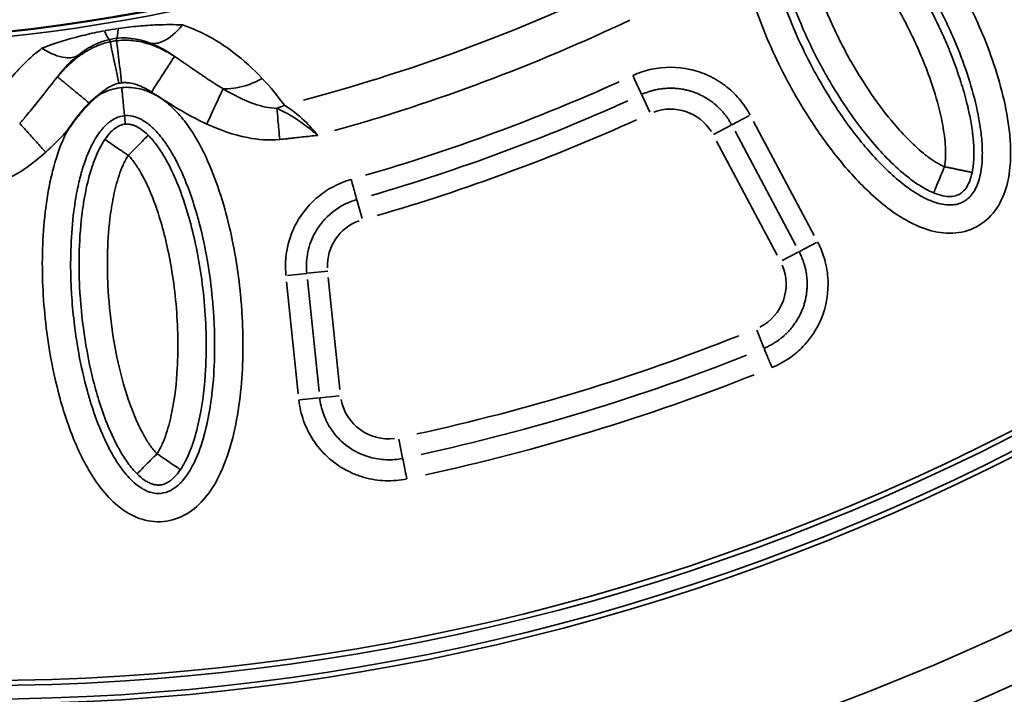
# Model space of a CAD drawing. Units: millimetres. Extents: x 5751 to 11493, y 874 to 6557.
# Drawn here: x 9303 to 9581, y 3462 to 3652 of the extents above; entities that cross this region are included whole.
import ezdxf

# ---------------------------------------------------------------- set-up
doc = ezdxf.new("R2010")
doc.units = ezdxf.units.MM
doc.layers.add('MD_Visible', color=7, linetype='Continuous', lineweight=50)
doc.layers.add('MD_Visible Narrow', color=7, linetype='Continuous', lineweight=35)

# ---------------------------------------------------------------- blocks, each defined once
blk = doc.blocks.new('CustomObjectsInViewport6_0')
at = {"layer": 'MD_Visible', "extrusion": (0, 0, -1)}
blk.add_arc((-3353.36, 2866.67), 739.75, 163.90605, 317.50041, dxfattribs=at)
at = {"layer": 'MD_Visible'}
blk.add_arc((3311.24, 2891.25), 482.99, 239.9969, 358.2483, dxfattribs=at)
for points, knots in [([(3384.78, 2390.7), (3385.48, 2391.42), (3386.24, 2392.09), (3387.04, 2392.7), (3387.07, 2392.73), (3387.1, 2392.75), (3387.14, 2392.78)], [0, 0, 0, 0, 0.3019469, 0.3019469, 0.3019469, 0.3146154, 0.3146154, 0.3146154, 0.3146154]), ([(3378.66, 2383.06), (3378.69, 2383.09), (3378.7, 2383.12), (3379.25, 2383.92), (3379.76, 2384.64), (3380.7, 2385.93), (3381.12, 2386.48), (3381.77, 2387.3), (3382, 2387.58), (3382.4, 2388.08), (3382.59, 2388.3), (3382.98, 2388.76), (3383.19, 2389), (3383.61, 2389.47), (3383.82, 2389.7), (3384.27, 2390.18), (3384.52, 2390.44), (3384.78, 2390.7)], [-0.9793324, -0.9793324, -0.9793324, -0.9793324, -0.9682817, -0.9682817, -0.6976643, -0.6976643, -0.4896662, -0.4896662, -0.3827979, -0.3827979, -0.2970047, -0.2970047, -0.1998695, -0.1998695, -0.1088708, -0.1088708, 0, 0, 0, 0])]:
    blk.add_open_spline(points, degree=3, knots=knots, dxfattribs=at)
at = {"layer": 'MD_Visible Narrow'}
for p, q in [((3390.63, 2408.07), (3390.5, 2408.67)), ((3392.47, 2408.38), (3392.4, 2408.98)), ((3540.8, 2393.05), (3543.06, 2388.14)), ((3566.27, 2384.59), (3571.05, 2387.13)), ((3566.04, 2384.47), (3561.04, 2381.81)), ((3572.37, 2385.54), (3589.51, 2353.3)), ((3584.28, 2350.52), (3567.15, 2382.76)), ((3579.06, 2347.75), (3561.92, 2379.98)), ((3460.34, 2363.36), (3461.81, 2358.15)), ((3590.17, 2351.36), (3585.33, 2348.78)), ((3580.47, 2346.2), (3585.18, 2348.7)), ((3440.73, 2342.04), (3446.11, 2342.6)), ((3446.39, 2342.63), (3452.09, 2343.22)), ((3443.79, 2308.6), (3440.49, 2340.24)), ((3446.38, 2340.85), (3449.67, 2309.21)), ((3452.26, 2341.47), (3455.55, 2309.82)), ((3575.32, 2321.54), (3573.28, 2326.55)), ((3449.72, 2307.44), (3444.18, 2306.86)), ((3449.94, 2307.46), (3455.32, 2308.02)), ((3473.26, 2290.42), (3472.15, 2295.72))]:
    blk.add_line(p, q, dxfattribs=at)
for centre, radius, start, end in [((3353.36, 2866.67), 739.73, 230.17931, 8.41423), ((3311.24, 2891.25), 484.37, 245.8843, 352.3553), ((3353.36, 2866.67), 644.37, 242.29207, 353.69513), ((3353.36, 2866.67), 639.13, 242.29207, 353.69513), ((3311.24, 2891.25), 517.39, 285.0178, 296.1871), ((3548.94, 2375.38), 13.63, 32.3309, 110.4022), ((3465.63, 2344.63), 13.63, 109.7813, 181.9344), ((3567.98, 2339.56), 13.63, 296.9463, 23.2016), ((3353.36, 2866.67), 582.76, 282.27348, 291.63426), ((3469.29, 2309.47), 13.63, 190.7334, 276.9629), ((3353.36, 2866.67), 689.74, 278.42795, 295.74921)]:
    blk.add_arc(centre, radius, start, end, dxfattribs=at)
at = {"layer": 'MD_Visible Narrow', "extrusion": (0, 0, -1)}
for centre, radius, start, end in [((-3311.24, 2891.25), 483.01, 187.6642, 294.0905), ((-3353.36, 2866.67), 645.79, 186.30487, 297.70793), ((-3353.36, 2866.67), 640.55, 186.30487, 297.70793), ((-3311.24, 2891.25), 528, 244.6365, 254.3107), ((-3311.23, 2891.25), 554.38, 245.7089, 253.7788), ((-3353.36, 2866.67), 703.88, 244.20008, 261.61692)]:
    blk.add_arc(centre, radius, start, end, dxfattribs=at)
for centre, major_axis, ratio, start_param, end_param in [((3391.28, 2409.18), (-15.51, -2.6), 0.147583, 1.465298, 1.69057), ((3390.72, 2424.14), (-1.6, 15.15), 0.106274, 2.562652, 3.063245), ((3387.2, 2423.55), (-3.38, 14.86), 0.105918, 3.219931, 3.720497), ((3392.07, 2404.1), (-9, -1.59), 0.453017, 1.502209, 1.685984), ((3436.37, 2403.8), (-16.24, -11.67), 0.681661, 4.978206, 5.085773), ((3403.96, 2640.16), (-368.67, -136.14), 0.714469, 4.614302, 4.811054), ((3438.64, 2587.27), (-406.41, -124.05), 0.711793, 4.598424, 4.827341)]:
    blk.add_ellipse(centre, major_axis=major_axis, ratio=ratio, start_param=start_param, end_param=end_param, dxfattribs=at)
at = {"layer": 'MD_Visible Narrow'}
for centre, major_axis, ratio, start_param, end_param in [((3393.93, 2390.05), (6.5, 3.25), 0.855601, 1.177595, 1.272183), ((3402.98, 2642.88), (364.68, 134.72), 0.714483, 4.613566, 4.810316), ((3437.77, 2590.04), (402.37, 122.77), 0.711793, 4.597579, 4.826498)]:
    blk.add_ellipse(centre, major_axis=major_axis, ratio=ratio, start_param=start_param, end_param=end_param, dxfattribs=at)
for points, knots in [([(3577.51, 2464.51), (3579.05, 2465.33), (3582.42, 2466.42), (3587.71, 2466.37), (3592.78, 2464.98), (3599.08, 2461.91), (3606.07, 2456.63), (3615.86, 2446.65), (3624.07, 2435.3), (3630.17, 2424.73), (3633.34, 2418.51), (3637.76, 2409.03), (3641.97, 2397.54), (3644.42, 2385.54), (3645.04, 2378.58), (3644.98, 2372.76), (3643.95, 2366.41), (3640.95, 2360), (3635.58, 2355.25), (3628.64, 2353.46), (3621.64, 2354.57), (3615.27, 2357.51), (3609.53, 2361.49), (3602.55, 2367.67), (3594.88, 2376.44), (3585.6, 2389.85), (3576.88, 2406.28), (3570.86, 2422.74), (3568.07, 2436.43), (3567.68, 2443.64), (3567.99, 2447.33), (3568.01, 2447.54)], [-3.141592, -3.141592, -3.141592, -3.141592, -3.029393, -2.917193, -2.804993, -2.692794, -2.468394, -2.243995, -1.795196, -1.570796, -1.458597, -1.346397, -0.897598, -0.673198, -0.560999, -0.448799, -0.299199, -0.1496, 0, 0.1496, 0.299199, 0.448799, 0.598399, 0.747998, 1.047198, 1.346397, 1.795196, 2.243995, 2.468394, 2.692794, 2.706469, 2.706469, 2.706469, 2.706469]), ([(3581.26, 2457.45), (3580.53, 2457.07), (3579.2, 2456.05), (3577.57, 2453.64), (3576.41, 2450.34), (3575.64, 2445.04), (3576.01, 2437.53), (3578.54, 2425.07), (3584.19, 2409.57), (3592.47, 2393.97), (3601.22, 2381.33), (3608.32, 2373.24), (3614.52, 2367.76), (3619.34, 2364.43), (3624.16, 2362.25), (3628.42, 2361.69), (3631.68, 2362.59), (3634.26, 2364.78), (3636.17, 2368.63), (3636.99, 2373.41), (3637.04, 2378.23), (3636.51, 2384.28), (3634.29, 2395.2), (3630.34, 2406.03), (3626.16, 2415), (3623.15, 2420.9), (3617.38, 2430.91), (3609.63, 2441.59), (3600.71, 2450.66), (3594.69, 2455.17), (3589.87, 2457.49), (3586.49, 2458.38), (3583.58, 2458.37), (3581.99, 2457.84), (3581.26, 2457.45)], [3.141593, 3.141593, 3.141593, 3.141593, 3.253792, 3.365992, 3.478192, 3.590392, 3.814791, 4.039191, 4.48799, 4.936788, 5.235988, 5.535187, 5.684787, 5.834386, 5.983986, 6.133586, 6.283185, 6.432785, 6.582385, 6.731984, 6.844184, 6.956384, 7.180783, 7.629582, 7.741782, 7.853982, 8.078381, 8.52718, 8.75158, 8.975979, 9.088179, 9.200378, 9.312578, 9.424775, 9.424775, 9.424775, 9.424775]), ([(3589.58, 2454.91), (3589.79, 2454.82), (3589.99, 2454.74), (3590.57, 2454.48), (3590.92, 2454.3), (3591.43, 2454.04), (3591.6, 2453.95), (3592.42, 2453.51), (3593.02, 2453.15), (3594.48, 2452.22), (3595.29, 2451.65), (3596.31, 2450.88), (3596.55, 2450.7), (3598.07, 2449.51), (3599.26, 2448.47), (3601, 2446.85), (3601.6, 2446.27), (3602.32, 2445.55), (3602.45, 2445.42), (3604.19, 2443.65), (3605.7, 2441.97), (3608.52, 2438.61), (3609.84, 2436.95), (3611.24, 2435.06), (3611.37, 2434.88), (3613.04, 2432.62), (3614.49, 2430.5), (3616.78, 2426.94), (3617.66, 2425.52), (3618.97, 2423.32), (3619.42, 2422.54), (3621.61, 2418.69), (3623.24, 2415.55), (3625.48, 2410.8), (3626.18, 2409.25), (3627.35, 2406.51), (3627.83, 2405.35), (3629.25, 2401.74), (3630.13, 2399.27), (3631.24, 2395.76), (3631.54, 2394.76), (3632.42, 2391.68), (3632.95, 2389.56), (3633.43, 2387.18), (3633.48, 2386.97), (3633.82, 2385.22), (3634.07, 2383.66), (3634.29, 2381.81), (3634.32, 2381.59), (3634.4, 2380.77), (3634.46, 2380.17), (3634.58, 2378.51), (3634.62, 2377.42), (3634.61, 2376.07), (3634.6, 2375.87), (3634.58, 2374.97), (3634.54, 2374.27), (3634.42, 2372.97), (3634.35, 2372.41), (3634.21, 2371.57), (3634.17, 2371.35), (3634.12, 2371.12)], [0.167302, 0.167302, 0.167302, 0.167302, 0.210352, 0.210352, 0.292647, 0.292647, 0.334428, 0.334428, 0.501555, 0.501555, 0.754284, 0.754284, 0.835808, 0.835808, 1.266798, 1.266798, 1.504315, 1.504315, 1.556042, 1.556042, 2.211381, 2.211381, 2.841327, 2.841327, 2.908014, 2.908014, 3.67696, 3.67696, 4.17834, 4.17834, 4.449559, 4.449559, 5.515353, 5.515353, 6.029269, 6.029269, 6.406695, 6.406695, 7.186619, 7.186619, 7.494852, 7.494852, 8.128117, 8.128117, 8.189378, 8.189378, 8.63465, 8.63465, 8.697242, 8.697242, 8.857885, 8.857885, 9.141699, 9.141699, 9.192138, 9.192138, 9.359265, 9.359265, 9.483208, 9.483208, 9.526391, 9.526391, 9.526391, 9.526391]), ([(3623.25, 2365.35), (3622.42, 2365.69), (3621.01, 2366.39), (3618.6, 2367.83), (3614.95, 2370.49), (3610.53, 2374.53), (3604.87, 2380.76), (3599.44, 2387.96), (3593.43, 2397.39), (3587.89, 2407.81), (3582.74, 2420.23), (3579.57, 2431.09), (3578.33, 2439.38), (3578.17, 2443.89), (3578.32, 2446.7), (3578.53, 2448.26), (3578.71, 2449.14)], [0.157408, 0.157408, 0.157408, 0.157408, 0.313921, 0.470434, 0.783461, 1.409514, 2.035567, 3.078988, 3.913725, 5.165831, 6.417937, 7.670043, 8.296096, 8.609122, 8.765635, 8.922149, 8.922149, 8.922149, 8.922149]), ([(3586.54, 2447.52), (3586.43, 2447.01), (3586.29, 2445.97), (3586.17, 2443.89), (3586.29, 2440.22), (3587.37, 2432.95), (3590.28, 2422.91), (3595.13, 2411.24), (3600.36, 2401.4), (3606.01, 2392.52), (3611.08, 2385.82), (3616.23, 2380.16), (3620.1, 2376.62), (3623.07, 2374.47), (3624.86, 2373.4), (3625.81, 2372.94), (3626.29, 2372.74)], [-8.922149, -8.922149, -8.922149, -8.922149, -8.765635, -8.609122, -8.296096, -7.670043, -6.417937, -5.165831, -3.913725, -3.078988, -2.035567, -1.409514, -0.783461, -0.470434, -0.313921, -0.157408, -0.157408, -0.157408, -0.157408]), ([(3626.29, 2372.74), (3626.4, 2373.25), (3626.54, 2374.29), (3626.66, 2376.39), (3626.53, 2380.05), (3625.61, 2386.29), (3623.63, 2393.71), (3620.81, 2401.6), (3617.05, 2410.26), (3613.03, 2417.8), (3608.64, 2424.92), (3603.87, 2431.82), (3598.15, 2438.68), (3592.74, 2443.63), (3589.76, 2445.79), (3588.3, 2446.66), (3587.38, 2447.15), (3586.9, 2447.37), (3586.54, 2447.52)], [-9.526391, -9.526391, -9.526391, -9.526391, -9.359265, -9.192138, -8.857885, -8.189378, -7.186619, -6.406695, -5.515353, -4.17834, -3.67696, -2.841327, -1.504315, -0.835808, -0.501555, -0.334428, -0.292647, -0.167302, -0.167302, -0.167302, -0.167302]), ([(3392.95, 2411.79), (3394.89, 2412.07), (3398.69, 2412.52), (3404.8, 2412.91), (3408.78, 2412.9), (3411.08, 2412.8)], [-1.992956, -1.992956, -1.992956, -1.992956, -1.42354, -0.854124, 0, 0, 0, 0]), ([(3401.95, 2407.67), (3403.07, 2407.4), (3406.03, 2407.82), (3409.32, 2410.61), (3411.08, 2412.8)], [0, 0, 0, 0, 0.3740515, 0.8727869, 0.8727869, 0.8727869, 0.8727869]), ([(3411.08, 2412.8), (3413.82, 2411.87), (3418.91, 2409.56), (3426.57, 2404.52), (3431.12, 2400.32), (3433.61, 2397.68)], [-3.358037, -3.358037, -3.358037, -3.358037, -2.398598, -1.439159, 0, 0, 0, 0]), ([(3371.4, 2406.21), (3374.31, 2407.33), (3378.18, 2408.6), (3384.31, 2410.18), (3387.14, 2410.79), (3389.08, 2411.15)], [-2.009475, -2.009475, -2.009475, -2.009475, -0.861204, -0.574136, 0, 0, 0, 0]), ([(3390.5, 2408.7), (3389.54, 2408.49), (3388.16, 2408.06), (3385.12, 2406.73), (3383.12, 2405.45), (3381.55, 2404.19)], [0, 0, 0, 0, 0.574136, 0.861204, 2.009475, 2.009475, 2.009475, 2.009475]), ([(3401.95, 2407.67), (3400.61, 2408.17), (3398.41, 2408.79), (3395.25, 2409.17), (3393.35, 2409.12), (3392.4, 2409.02)], [0, 0, 0, 0, 0.854124, 1.42354, 1.992956, 1.992956, 1.992956, 1.992956]), ([(3392.48, 2408.34), (3393.54, 2408.47), (3394.61, 2408.51), (3395.88, 2408.46), (3396.13, 2408.44), (3397.13, 2408.37), (3397.85, 2408.28), (3399.11, 2408.06), (3399.66, 2407.93), (3401.33, 2407.51), (3402.37, 2407.16), (3403.86, 2406.57), (3404.37, 2406.35), (3405.58, 2405.78), (3406.27, 2405.42), (3407.32, 2404.84), (3407.7, 2404.61), (3408.33, 2404.23), (3408.58, 2404.07), (3408.83, 2403.91)], [0, 0, 0, 0, 0.1284277, 0.1284277, 0.1605291, 0.1605291, 0.2568553, 0.2568553, 0.3380687, 0.3380687, 0.5137107, 0.5137107, 0.608642, 0.608642, 0.7523486, 0.7523486, 0.8392057, 0.8392057, 0.8989937, 0.8989937, 0.8989937, 0.8989937]), ([(3354.07, 2384.54), (3356.29, 2388.97), (3360.97, 2396.59), (3367.87, 2403.55), (3371.4, 2406.21)], [-3.403407, -3.403407, -3.403407, -3.403407, -1.458603, 0, 0, 0, 0]), ([(3371.4, 2406.21), (3373.74, 2404.7), (3377.69, 2403.08), (3380.59, 2403.6), (3381.55, 2404.19)], [0, 0, 0, 0, 0.4962672, 0.8684677, 0.8684677, 0.8684677, 0.8684677]), ([(3375.78, 2398.13), (3376.1, 2398.52), (3376.43, 2398.9), (3376.77, 2399.28), (3376.95, 2399.49), (3377.14, 2399.7), (3377.33, 2399.9), (3377.48, 2400.06), (3377.64, 2400.23), (3377.79, 2400.39), (3377.92, 2400.51), (3378.04, 2400.64), (3378.17, 2400.77), (3378.32, 2400.92), (3378.48, 2401.08), (3378.64, 2401.24), (3378.8, 2401.39), (3378.96, 2401.54), (3379.12, 2401.69), (3379.28, 2401.84), (3379.44, 2401.99), (3379.6, 2402.13), (3379.63, 2402.16), (3379.66, 2402.18), (3379.69, 2402.21), (3379.91, 2402.4), (3380.13, 2402.6), (3380.36, 2402.79), (3380.57, 2402.97), (3380.78, 2403.14), (3381, 2403.31), (3381.62, 2403.8), (3382.28, 2404.29), (3383, 2404.76), (3383.26, 2404.93), (3383.52, 2405.1), (3383.8, 2405.27), (3384.07, 2405.43), (3384.34, 2405.59), (3384.63, 2405.75), (3384.91, 2405.9), (3385.2, 2406.06), (3385.5, 2406.21), (3385.86, 2406.39), (3386.23, 2406.56), (3386.61, 2406.73), (3386.86, 2406.84), (3387.11, 2406.95), (3387.38, 2407.05), (3388.38, 2407.44), (3389.48, 2407.79), (3390.64, 2408.04)], [0.000005, 0.000005, 0.000005, 0.000005, 0.107066, 0.107066, 0.107066, 0.165092, 0.165092, 0.165092, 0.210643, 0.210643, 0.210643, 0.246108, 0.246108, 0.246108, 0.290058, 0.290058, 0.290058, 0.332609, 0.332609, 0.332609, 0.373763, 0.373763, 0.373763, 0.380629, 0.380629, 0.380629, 0.436111, 0.436111, 0.436111, 0.48579, 0.48579, 0.48579, 0.626698, 0.626698, 0.626698, 0.677386, 0.677386, 0.677386, 0.726852, 0.726852, 0.726852, 0.776108, 0.776108, 0.776108, 0.834306, 0.834306, 0.834306, 0.872222, 0.872222, 0.872222, 1.017593, 1.017593, 1.017593, 1.017593]), ([(3393.15, 2396.31), (3392.6, 2398.87), (3391.69, 2403.13), (3390.85, 2407.06), (3390.65, 2407.96), (3390.64, 2408.04)], [0, 0, 0, 0, 0.654499, 1.090831, 1.527163, 1.527163, 1.527163, 1.527163]), ([(3393.89, 2396.44), (3393.58, 2399.04), (3393.07, 2403.36), (3392.6, 2407.35), (3392.49, 2408.27), (3392.48, 2408.34)], [0, 0, 0, 0, 0.654499, 1.090831, 1.527163, 1.527163, 1.527163, 1.527163]), ([(3408.83, 2403.91), (3408.01, 2404.5), (3405.79, 2405.96), (3403.45, 2407.1), (3401.95, 2407.67)], [1.815633, 1.815633, 1.815633, 1.815633, 2.398598, 3.358037, 3.358037, 3.358037, 3.358037]), ([(3381.55, 2404.19), (3379.56, 2402.6), (3377.63, 2400.56), (3375.9, 2398.29), (3375.78, 2398.13)], [0, 0, 0, 0, 1.458603, 1.563787, 1.563787, 1.563787, 1.563787]), ([(3408.83, 2403.91), (3408.77, 2403.81), (3407.86, 2402.41), (3405.16, 2398.23), (3403.26, 2395.31), (3402.32, 2393.84)], [0, 0, 0, 0, 0.654508, 1.090847, 1.527185, 1.527185, 1.527185, 1.527185]), ([(3408.83, 2403.91), (3409.1, 2403.73), (3409.36, 2403.55), (3409.63, 2403.37), (3409.9, 2403.19), (3410.17, 2403.01), (3410.43, 2402.83), (3410.71, 2402.64), (3410.98, 2402.46), (3411.25, 2402.27), (3411.3, 2402.24), (3411.34, 2402.21), (3411.39, 2402.18), (3411.67, 2401.99), (3411.95, 2401.8), (3412.23, 2401.6), (3412.51, 2401.41), (3412.8, 2401.21), (3413.08, 2401.02), (3413.37, 2400.81), (3413.66, 2400.61), (3413.95, 2400.42), (3414.25, 2400.21), (3414.55, 2400), (3414.85, 2399.8), (3415.15, 2399.58), (3415.46, 2399.38), (3415.76, 2399.17), (3416.08, 2398.95), (3416.39, 2398.74), (3416.7, 2398.53), (3416.76, 2398.49), (3416.81, 2398.45), (3416.87, 2398.41), (3417.27, 2398.14), (3417.66, 2397.88), (3418.06, 2397.61), (3418.47, 2397.34), (3418.88, 2397.07), (3419.29, 2396.8), (3419.71, 2396.53), (3420.13, 2396.26), (3420.55, 2396), (3420.98, 2395.73), (3421.41, 2395.46), (3421.83, 2395.2), (3422.01, 2395.09), (3422.18, 2394.99), (3422.35, 2394.89), (3422.41, 2394.85), (3422.48, 2394.81), (3422.54, 2394.77)], [-1.806805, -1.806805, -1.806805, -1.806805, -1.710449, -1.710449, -1.710449, -1.611958, -1.611958, -1.611958, -1.510359, -1.510359, -1.510359, -1.493535, -1.493535, -1.493535, -1.387097, -1.387097, -1.387097, -1.277296, -1.277296, -1.277296, -1.164011, -1.164011, -1.164011, -1.045421, -1.045421, -1.045421, -0.923684, -0.923684, -0.923684, -0.797734, -0.797734, -0.797734, -0.774345, -0.774345, -0.774345, -0.613917, -0.613917, -0.613917, -0.445956, -0.445956, -0.445956, -0.273889, -0.273889, -0.273889, -0.09708, -0.09708, -0.09708, -0.025696, -0.025696, -0.025696, 0, 0, 0, 0]), ([(3538.29, 2398.5), (3539.95, 2399.27), (3545.24, 2401.04), (3552.71, 2401.02), (3559.68, 2398.68), (3563.67, 2396.29), (3566.46, 2393.92), (3569, 2391.25), (3570.56, 2388.94), (3571.42, 2387.33)], [13.981148, 13.981148, 13.981148, 13.981148, 14.528882, 15.624349, 16.172083, 16.719816, 16.993683, 17.26755, 17.815284, 17.815284, 17.815284, 17.815284]), ([(3365.1, 2385), (3365.23, 2385.13), (3365.48, 2385.42), (3365.98, 2385.98), (3366.85, 2386.98), (3368.59, 2389.04), (3371.56, 2392.76), (3374.12, 2396.07), (3375.78, 2398.13)], [-1.860253, -1.860253, -1.860253, -1.860253, -1.793815, -1.727378, -1.594502, -1.328752, -0.797251, 0, 0, 0, 0]), ([(3384.78, 2390.7), (3384.62, 2390.83), (3384.46, 2390.96), (3384.14, 2391.23), (3383.97, 2391.36), (3383.64, 2391.64), (3383.48, 2391.77), (3383.14, 2392.05), (3382.97, 2392.19), (3382.63, 2392.47), (3382.46, 2392.61), (3382.12, 2392.9), (3381.95, 2393.04), (3381.6, 2393.32), (3381.43, 2393.46), (3381.09, 2393.75), (3380.92, 2393.89), (3380.58, 2394.17), (3380.41, 2394.31), (3380.08, 2394.58), (3379.92, 2394.71), (3379.64, 2394.95), (3379.51, 2395.05), (3379.24, 2395.27), (3379.09, 2395.4), (3378.81, 2395.63), (3378.66, 2395.75), (3378.39, 2395.98), (3378.26, 2396.09), (3378, 2396.3), (3377.87, 2396.4), (3377.64, 2396.6), (3377.52, 2396.69), (3377.3, 2396.87), (3377.2, 2396.96), (3377, 2397.12), (3376.91, 2397.2), (3376.73, 2397.35), (3376.65, 2397.41), (3376.5, 2397.54), (3376.43, 2397.6), (3376.3, 2397.7), (3376.24, 2397.75), (3376.14, 2397.84), (3376.09, 2397.88), (3376, 2397.95), (3375.97, 2397.98), (3375.9, 2398.03), (3375.88, 2398.05), (3375.83, 2398.09), (3375.82, 2398.1), (3375.79, 2398.12), (3375.79, 2398.13), (3375.78, 2398.13)], [0.026792, 0.026792, 0.026792, 0.026792, 0.083179, 0.083179, 0.139842, 0.139842, 0.196879, 0.196879, 0.254729, 0.254729, 0.313042, 0.313042, 0.371906, 0.371906, 0.431311, 0.431311, 0.49142, 0.49142, 0.551766, 0.551766, 0.612175, 0.612175, 0.659684, 0.659684, 0.718995, 0.718995, 0.77875, 0.77875, 0.838728, 0.838728, 0.898867, 0.898867, 0.958366, 0.958366, 1.018824, 1.018824, 1.079282, 1.079282, 1.139174, 1.139174, 1.198629, 1.198629, 1.257597, 1.257597, 1.316073, 1.316073, 1.37388, 1.37388, 1.431362, 1.431362, 1.488465, 1.488465, 1.527184, 1.527184, 1.527184, 1.527184]), ([(3433.61, 2397.68), (3432.04, 2396.8), (3430.4, 2396.09), (3428.76, 2395.59), (3426.59, 2394.93), (3424.44, 2394.66), (3422.54, 2394.77)], [0, 0, 0, 0, 0.2834918, 0.2834918, 0.2834918, 0.6603622, 0.6603622, 0.6603622, 0.6603622]), ([(3540.76, 2393.13), (3540.68, 2393.31), (3540.12, 2394.51), (3538.96, 2397.04), (3538.29, 2398.5)], [0, 0, 0, 0, 0.601435, 1.403348, 1.403348, 1.403348, 1.403348]), ([(3393.93, 2395.1), (3395.67, 2395.27), (3399.2, 2394.99), (3404.07, 2392.91), (3408.23, 2389.69), (3412.87, 2384.44), (3417.3, 2376.88), (3422.53, 2363.92), (3425.77, 2350.29), (3427.37, 2338.19), (3427.85, 2332.1), (3428.03, 2328.62), (3428.33, 2319.91), (3427.86, 2308.55), (3425.19, 2294.82), (3422.08, 2286), (3417.78, 2279.04), (3412.55, 2274.26), (3405.77, 2271.93), (3398.68, 2272.94), (3392.64, 2276.64), (3387.88, 2281.79), (3384.09, 2287.67), (3380.01, 2296.05), (3376.28, 2307.08), (3372.84, 2323.02), (3371.07, 2341.54), (3371.73, 2357.29), (3373.47, 2367.63), (3375.05, 2374.41), (3376.87, 2379.58), (3378.56, 2382.87), (3378.66, 2383.06)], [-3.141591, -3.141591, -3.141591, -3.141591, -3.029393, -2.917193, -2.804993, -2.692794, -2.468394, -2.243995, -1.795196, -1.570796, -1.458597, -1.402497, -1.346397, -0.897598, -0.673198, -0.448799, -0.299199, -0.1496, 0, 0.1496, 0.299199, 0.448799, 0.598399, 0.747998, 1.047198, 1.346397, 1.795196, 2.243995, 2.356194, 2.468394, 2.692794, 2.706469, 2.706469, 2.706469, 2.706469]), ([(3393.15, 2396.31), (3392.68, 2396.21), (3391.75, 2395.93), (3390, 2395.08), (3388.47, 2393.99), (3387.44, 2393.06), (3387.14, 2392.78)], [-1.0175928, -1.0175928, -1.0175928, -1.0175928, -0.8722224, -0.726852, -0.4361112, -0.3112357, -0.3112357, -0.3112357, -0.3112357]), ([(3387.14, 2392.78), (3387.71, 2393.13), (3389.84, 2394.28), (3392.2, 2394.93), (3393.93, 2395.1)], [2.9862933, 2.9862933, 2.9862933, 2.9862933, 3.0293929, 3.1415927, 3.1415927, 3.1415927, 3.1415927]), ([(3402.32, 2393.84), (3401.24, 2394.54), (3399.35, 2395.57), (3396.88, 2396.33), (3395.18, 2396.52), (3394.32, 2396.49), (3393.89, 2396.44)], [-0.8989937, -0.8989937, -0.8989937, -0.8989937, -0.5137107, -0.2568553, -0.1284277, 0, 0, 0, 0]), ([(3393.93, 2395.1), (3394.1, 2393.36), (3394.27, 2391.63), (3394.4, 2390.25), (3394.49, 2389.33), (3394.56, 2388.57), (3394.61, 2388.03), (3394.67, 2387.5), (3394.69, 2387.19), (3394.7, 2387.14)], [-1, -1, -1, -1, -0.571429, -0.571429, -0.571429, -0.285714, -0.285714, -0.285714, 0, 0, 0, 0]), ([(3417.94, 2384.8), (3419.04, 2387.2), (3420.98, 2391.39), (3422.2, 2394.05), (3422.54, 2394.77)], [0, 0, 0, 0, 0.661047, 1.156832, 1.156832, 1.156832, 1.156832]), ([(3422.54, 2394.77), (3425.48, 2393.02), (3430.6, 2390.4), (3435.66, 2389.27), (3437.74, 2389.2)], [-2.133216, -2.133216, -2.133216, -2.133216, -0.914236, 0, 0, 0, 0]), ([(3566.2, 2384.55), (3566.05, 2384.82), (3565.9, 2385.09), (3565.59, 2385.62), (3565.43, 2385.88), (3565.09, 2386.39), (3564.91, 2386.64), (3564.55, 2387.14), (3564.36, 2387.39), (3564.06, 2387.77), (3563.94, 2387.91), (3563.61, 2388.29), (3563.4, 2388.53), (3562.95, 2389), (3562.73, 2389.23), (3562.45, 2389.5), (3562.41, 2389.54), (3562.16, 2389.77), (3561.95, 2389.96), (3561.54, 2390.32), (3561.32, 2390.5), (3560.99, 2390.77), (3560.87, 2390.86), (3560.52, 2391.13), (3560.28, 2391.3), (3559.79, 2391.64), (3559.54, 2391.8), (3559.03, 2392.12), (3558.77, 2392.27), (3558.25, 2392.56), (3557.99, 2392.7), (3557.52, 2392.94), (3557.33, 2393.03), (3556.6, 2393.37), (3556.07, 2393.58), (3554.87, 2394.01), (3554.21, 2394.21), (3553.4, 2394.41), (3553.27, 2394.44), (3552.68, 2394.57), (3552.23, 2394.65), (3551.31, 2394.78), (3550.84, 2394.83), (3549.91, 2394.9), (3549.44, 2394.92), (3548.51, 2394.92), (3548.05, 2394.91), (3547.12, 2394.84), (3546.65, 2394.79), (3545.71, 2394.66), (3545.24, 2394.57), (3544.46, 2394.4), (3544.15, 2394.33), (3543.53, 2394.16), (3543.22, 2394.07), (3542.61, 2393.87), (3542.3, 2393.76), (3541.7, 2393.54), (3541.41, 2393.41), (3541, 2393.23), (3540.88, 2393.18), (3540.76, 2393.13)], [-17.815284, -17.815284, -17.815284, -17.815284, -17.69601, -17.69601, -17.576839, -17.576839, -17.457716, -17.457716, -17.3386, -17.3386, -17.26755, -17.26755, -17.142689, -17.142689, -17.017745, -17.017745, -16.993683, -16.993683, -16.885414, -16.885414, -16.777151, -16.777151, -16.719816, -16.719816, -16.604052, -16.604052, -16.488364, -16.488364, -16.372706, -16.372706, -16.257014, -16.257014, -16.172083, -16.172083, -15.948311, -15.948311, -15.677153, -15.677153, -15.624349, -15.624349, -15.442856, -15.442856, -15.261474, -15.261474, -15.078326, -15.078326, -14.898182, -14.898182, -14.713532, -14.713532, -14.528882, -14.528882, -14.40444, -14.40444, -14.280012, -14.280012, -14.155589, -14.155589, -14.031119, -14.031119, -13.981148, -13.981148, -13.981148, -13.981148]), ([(3417.94, 2384.8), (3415.59, 2385.88), (3410.27, 2388.71), (3405.21, 2391.97), (3402.32, 2393.84)], [0, 0, 0, 0, 0.774345, 1.806805, 1.806805, 1.806805, 1.806805]), ([(3438.57, 2380.43), (3438.39, 2382.31), (3438.08, 2385.58), (3437.83, 2388.24), (3437.74, 2389.2)], [0, 0, 0, 0, 0.4705792, 0.8235136, 0.8235136, 0.8235136, 0.8235136]), ([(3437.74, 2389.2), (3438.44, 2388.89), (3439.51, 2388.38), (3440.99, 2387.58), (3442.51, 2386.69), (3444.45, 2385.42), (3446.84, 2383.64), (3448.43, 2382.31), (3449.22, 2381.62), (3449.23, 2381.61), (3449.24, 2381.6)], [-1.07131, -1.07131, -1.07131, -1.07131, -0.857048, -0.749917, -0.642786, -0.428524, -0.214262, 0, 0, 0.002685, 0.002685, 0.002685, 0.002685]), ([(3439.88, 2390.1), (3441.7, 2388.94), (3445.16, 2386.37), (3448.12, 2383.07), (3449.24, 2381.6)], [-1.001734, -1.001734, -1.001734, -1.001734, 0.616745, 1.830605, 1.830605, 1.830605, 1.830605]), ([(3394.7, 2387.14), (3393.88, 2387.06), (3393.07, 2386.85), (3391.69, 2386.21), (3391.11, 2385.86), (3390.31, 2385.26), (3390.08, 2385.07), (3389.05, 2384.16), (3388.27, 2383.29), (3387.28, 2381.92), (3387.02, 2381.54), (3386.33, 2380.44), (3385.91, 2379.68), (3384.43, 2376.75), (3383.52, 2374.35), (3382.65, 2371.42), (3382.54, 2371.01), (3382.02, 2369.11), (3381.66, 2367.59), (3381.33, 2365.93), (3381.31, 2365.81), (3381.28, 2365.7), (3381, 2364.26), (3380.76, 2362.8), (3380.1, 2358.14), (3379.81, 2354.88), (3379.49, 2348.34), (3379.45, 2345.07), (3379.59, 2339.82), (3379.68, 2337.87), (3379.99, 2333.24), (3380.25, 2330.56), (3380.83, 2325.96), (3381.11, 2324.02), (3381.55, 2321.4), (3381.66, 2320.72), (3382.45, 2316.4), (3383.27, 2312.8), (3384.6, 2307.97), (3384.98, 2306.67), (3386.29, 2302.57), (3387.3, 2299.82), (3389.03, 2295.85), (3389.64, 2294.55), (3390.58, 2292.73), (3390.88, 2292.19), (3391.79, 2290.57), (3392.43, 2289.53), (3393.51, 2287.94), (3393.93, 2287.36), (3394.9, 2286.1), (3395.47, 2285.43), (3396.66, 2284.17), (3397.29, 2283.57), (3398.8, 2282.33), (3399.69, 2281.75), (3400.89, 2281.17), (3401.23, 2281.03), (3401.72, 2280.85), (3401.89, 2280.79), (3403.05, 2280.45), (3404.01, 2280.36), (3404.96, 2280.45), (3404.96, 2280.45), (3404.96, 2280.45), (3405.91, 2280.54), (3406.83, 2280.81), (3407.91, 2281.37), (3408.06, 2281.46), (3408.95, 2281.99), (3409.7, 2282.58), (3410.75, 2283.62), (3411.06, 2283.97), (3411.9, 2284.97), (3412.4, 2285.68), (3413.33, 2287.15), (3413.76, 2287.91), (3415.24, 2290.86), (3416.16, 2293.29), (3417.02, 2296.22), (3417.13, 2296.6), (3417.92, 2299.5), (3418.46, 2302.11), (3418.96, 2305.27), (3419.04, 2305.76), (3419.22, 2307.06), (3419.32, 2307.86), (3419.82, 2312.09), (3420.05, 2315.58), (3420.17, 2320.63), (3420.18, 2322.17), (3420.16, 2324.41), (3420.14, 2325.1), (3420.1, 2326.62), (3420.07, 2327.44), (3420, 2329.09), (3419.96, 2329.92), (3419.8, 2332.39), (3419.67, 2334.04), (3419.2, 2338.98), (3418.77, 2342.25), (3418.12, 2346.19), (3418, 2346.87), (3417.24, 2350.99), (3416.48, 2354.39), (3414.96, 2360.02), (3414.27, 2362.28), (3413.02, 2365.9), (3412.5, 2367.28), (3411.32, 2370.22), (3410.63, 2371.76), (3409.3, 2374.47), (3408.66, 2375.66), (3407.14, 2378.22), (3406.25, 2379.57), (3404.76, 2381.49), (3404.19, 2382.16), (3403.3, 2383.11), (3402.98, 2383.43), (3401.74, 2384.59), (3400.81, 2385.29), (3399.63, 2385.99), (3399.37, 2386.13), (3398.47, 2386.57), (3397.84, 2386.8), (3397.11, 2386.98), (3396.99, 2387), (3396.88, 2387.03), (3396.13, 2387.17), (3395.41, 2387.21), (3394.7, 2387.14)], [3.141593, 3.141593, 3.141593, 3.141593, 3.253792, 3.253792, 3.333254, 3.333254, 3.365992, 3.365992, 3.478192, 3.478192, 3.518424, 3.518424, 3.590392, 3.590392, 3.783843, 3.783843, 3.814791, 3.814791, 3.926991, 3.926991, 3.935347, 3.935347, 3.935347, 4.039191, 4.039191, 4.264322, 4.264322, 4.48799, 4.48799, 4.621236, 4.621236, 4.803564, 4.803564, 4.936788, 4.936788, 4.984268, 4.984268, 5.235988, 5.235988, 5.329631, 5.329631, 5.535187, 5.535187, 5.639083, 5.639083, 5.684787, 5.684787, 5.77751, 5.77751, 5.834386, 5.834386, 5.906421, 5.906421, 5.983986, 5.983986, 6.091592, 6.091592, 6.133586, 6.133586, 6.154223, 6.154223, 6.283185, 6.283185, 6.283308, 6.283308, 6.283308, 6.412406, 6.412406, 6.432785, 6.432785, 6.536654, 6.536654, 6.582385, 6.582385, 6.660163, 6.660163, 6.731984, 6.731984, 6.927623, 6.927623, 6.956384, 6.956384, 7.145627, 7.145627, 7.180783, 7.180783, 7.236907, 7.236907, 7.476818, 7.476818, 7.582439, 7.582439, 7.629582, 7.629582, 7.685682, 7.685682, 7.741782, 7.741782, 7.853982, 7.853982, 8.078381, 8.078381, 8.125782, 8.125782, 8.363764, 8.363764, 8.52718, 8.52718, 8.631201, 8.631201, 8.75158, 8.75158, 8.850963, 8.850963, 8.975979, 8.975979, 9.047949, 9.047949, 9.088179, 9.088179, 9.200378, 9.200378, 9.233128, 9.233128, 9.312578, 9.312578, 9.327602, 9.327602, 9.327602, 9.424777, 9.424777, 9.424777, 9.424777]), ([(3365.1, 2385), (3365.64, 2384.41), (3366.48, 2383.47), (3367.52, 2382.31), (3368.22, 2381.53), (3369, 2380.65), (3369.84, 2379.72), (3370.67, 2378.79), (3371.56, 2377.81), (3372.44, 2376.82)], [0, 0, 0, 0, 0.495742, 0.495742, 0.495742, 0.826447, 0.826447, 0.826447, 1.156831, 1.156831, 1.156831, 1.156831]), ([(3389.16, 2380.43), (3389.73, 2381.27), (3391.49, 2383.41), (3393.4, 2384.51), (3394.67, 2384.74), (3394.93, 2384.77)], [-1, -1, -1, -1, -0.8571429, -0.5714286, -0.5002573, -0.5002573, -0.5002573, -0.5002573]), ([(3394.93, 2384.77), (3395.19, 2384.79), (3395.44, 2384.79), (3395.71, 2384.78), (3395.81, 2384.77), (3395.91, 2384.76), (3396.01, 2384.75), (3396.11, 2384.74), (3396.21, 2384.72), (3396.31, 2384.7), (3396.34, 2384.7), (3396.37, 2384.69), (3396.4, 2384.68), (3396.52, 2384.66), (3396.64, 2384.63), (3396.76, 2384.6), (3396.88, 2384.57), (3397, 2384.54), (3397.12, 2384.5), (3397.21, 2384.47), (3397.3, 2384.43), (3397.4, 2384.4), (3397.53, 2384.35), (3397.67, 2384.29), (3397.8, 2384.23), (3397.89, 2384.19), (3397.97, 2384.15), (3398.06, 2384.11), (3398.23, 2384.03), (3398.41, 2383.93), (3398.59, 2383.83), (3398.77, 2383.72), (3398.95, 2383.61), (3399.14, 2383.49), (3399.2, 2383.45), (3399.26, 2383.41), (3399.31, 2383.37), (3399.99, 2382.91), (3400.69, 2382.33), (3401.41, 2381.61)], [-0.5, -0.5, -0.5, -0.5, -0.4285714, -0.4285714, -0.4285714, -0.4014523, -0.4014523, -0.4014523, -0.3754065, -0.3754065, -0.3754065, -0.3673532, -0.3673532, -0.3673532, -0.3371121, -0.3371121, -0.3371121, -0.3081806, -0.3081806, -0.3081806, -0.2857143, -0.2857143, -0.2857143, -0.2539497, -0.2539497, -0.2539497, -0.2345895, -0.2345895, -0.2345895, -0.194648, -0.194648, -0.194648, -0.1554267, -0.1554267, -0.1554267, -0.1428571, -0.1428571, -0.1428571, 0, 0, 0, 0]), ([(3438.57, 2380.43), (3435.53, 2380.15), (3428.37, 2380.68), (3421.63, 2383.1), (3417.94, 2384.8)], [0, 0, 0, 0, 0.914236, 2.133216, 2.133216, 2.133216, 2.133216]), ([(3378.66, 2383.06), (3377.88, 2382.19), (3376.47, 2380.7), (3374.71, 2378.94), (3373.58, 2377.87), (3372.93, 2377.27), (3372.6, 2376.97), (3372.44, 2376.82)], [0.9791256, 0.9791256, 0.9791256, 0.9791256, 1.328752, 1.5945024, 1.7273776, 1.7938152, 1.8602528, 1.8602528, 1.8602528, 1.8602528]), ([(3395.78, 2375.94), (3396.9, 2377.07), (3398.18, 2378.36), (3399.21, 2379.4), (3399.86, 2380.06), (3400.41, 2380.6), (3400.78, 2380.98), (3401.18, 2381.38), (3401.38, 2381.58), (3401.41, 2381.61)], [0, 0, 0, 0, 0.659423, 0.659423, 0.659423, 1.078762, 1.078762, 1.078762, 1.527163, 1.527163, 1.527163, 1.527163]), ([(3401.41, 2381.61), (3401.89, 2381.14), (3402.43, 2380.54), (3403.4, 2379.37), (3404.76, 2377.53), (3407.12, 2373.67), (3410.15, 2367.17), (3412.81, 2359.2), (3414.96, 2350.47), (3417.08, 2338.42), (3417.95, 2326.64), (3417.6, 2313.2), (3416.61, 2304.17), (3414.59, 2296.03), (3413.01, 2291.81), (3411.79, 2289.26), (3411, 2287.9), (3410.5, 2287.15)], [0.167302, 0.167302, 0.167302, 0.167302, 0.292647, 0.334428, 0.501555, 0.835808, 1.504315, 2.507074, 3.286998, 4.17834, 6.183859, 6.852366, 8.189378, 8.857885, 9.192138, 9.359265, 9.526391, 9.526391, 9.526391, 9.526391]), ([(3449.24, 2381.6), (3449.23, 2381.6), (3449.23, 2381.6), (3448.51, 2381.53), (3447.09, 2381.38), (3444.96, 2381.14), (3443.18, 2380.93), (3441.76, 2380.77), (3440.34, 2380.61), (3439.28, 2380.5), (3438.57, 2380.43)], [-0.002685, -0.002685, -0.002685, -0.002685, 0, 0, 0.214262, 0.428524, 0.642786, 0.749917, 0.857048, 1.07131, 1.07131, 1.07131, 1.07131]), ([(3398.25, 2285.98), (3397.61, 2286.61), (3396.58, 2287.8), (3394.9, 2290.05), (3392.54, 2293.91), (3389.01, 2301.49), (3385.65, 2312.31), (3383.1, 2325.53), (3381.97, 2337.27), (3381.78, 2348.44), (3382.34, 2357.43), (3383.62, 2365.75), (3385.08, 2371.57), (3386.65, 2375.79), (3387.87, 2378.33), (3388.66, 2379.69), (3389.16, 2380.43)], [0.157408, 0.157408, 0.157408, 0.157408, 0.313921, 0.470434, 0.783461, 1.409514, 2.66162, 3.913725, 5.165831, 6.000568, 7.04399, 7.670043, 8.296096, 8.609122, 8.765635, 8.922149, 8.922149, 8.922149, 8.922149]), ([(3389.16, 2380.43), (3389.21, 2380.41), (3389.72, 2380.06), (3391.93, 2378.55), (3394.33, 2376.93), (3395.78, 2375.94)], [0, 0, 0, 0, 0.285714, 0.571429, 1, 1, 1, 1]), ([(3372.44, 2376.82), (3369.43, 2374.12), (3363.72, 2369.83), (3357.09, 2367.16), (3354.13, 2366.5)], [-2.125221, -2.125221, -2.125221, -2.125221, -0.910809, 0, 0, 0, 0]), ([(3395.78, 2375.94), (3395.48, 2375.51), (3394.95, 2374.61), (3394.05, 2372.73), (3392.76, 2369.3), (3391.47, 2364.2), (3390.3, 2356.64), (3389.78, 2348.26), (3389.96, 2337.75), (3391.02, 2326.66), (3393.42, 2314.23), (3396.54, 2304.25), (3399.65, 2297.6), (3401.57, 2294.47), (3402.82, 2292.8), (3403.51, 2292.01), (3403.88, 2291.64)], [-8.922149, -8.922149, -8.922149, -8.922149, -8.765635, -8.609122, -8.296096, -7.670043, -7.04399, -6.000568, -5.165831, -3.913725, -2.66162, -1.409514, -0.783461, -0.470434, -0.313921, -0.157408, -0.157408, -0.157408, -0.157408]), ([(3403.88, 2291.64), (3404.18, 2292.08), (3404.71, 2292.98), (3405.62, 2294.87), (3406.91, 2298.3), (3408.69, 2305.44), (3409.62, 2313.77), (3409.95, 2326.35), (3409.12, 2337.5), (3407.13, 2348.84), (3405.13, 2356.99), (3402.68, 2364.28), (3400.02, 2369.98), (3398.09, 2373.11), (3397.07, 2374.47), (3396.41, 2375.28), (3396.05, 2375.67), (3395.78, 2375.94)], [-9.526391, -9.526391, -9.526391, -9.526391, -9.359265, -9.192138, -8.857885, -8.189378, -6.852366, -6.183859, -4.17834, -3.286998, -2.507074, -1.504315, -0.835808, -0.501555, -0.334428, -0.292647, -0.167302, -0.167302, -0.167302, -0.167302]), ([(3626.29, 2372.74), (3625.63, 2371.13), (3624.53, 2368.44), (3623.51, 2365.97), (3623.27, 2365.4), (3623.25, 2365.35)], [-1, -1, -1, -1, -0.571429, -0.285714, 0, 0, 0, 0]), ([(3634.12, 2371.12), (3634.11, 2371.12), (3634.1, 2371.13), (3634.07, 2371.13), (3634.05, 2371.14), (3634, 2371.15), (3633.97, 2371.15), (3633.89, 2371.17), (3633.85, 2371.18), (3633.76, 2371.2), (3633.71, 2371.21), (3633.59, 2371.23), (3633.52, 2371.25), (3633.39, 2371.27), (3633.32, 2371.29), (3633.16, 2371.32), (3633.07, 2371.34), (3632.89, 2371.38), (3632.8, 2371.4), (3632.59, 2371.44), (3632.48, 2371.46), (3632.25, 2371.51), (3632.13, 2371.53), (3631.89, 2371.58), (3631.76, 2371.61), (3631.49, 2371.66), (3631.36, 2371.69), (3631.17, 2371.73), (3631.11, 2371.74), (3630.92, 2371.78), (3630.77, 2371.82), (3630.47, 2371.88), (3630.31, 2371.91), (3630, 2371.97), (3629.85, 2372.01), (3629.53, 2372.07), (3629.37, 2372.1), (3629.05, 2372.17), (3628.89, 2372.2), (3628.58, 2372.27), (3628.42, 2372.3), (3628.17, 2372.35), (3628.08, 2372.37), (3627.82, 2372.42), (3627.66, 2372.46), (3627.34, 2372.52), (3627.18, 2372.56), (3626.86, 2372.62), (3626.7, 2372.66), (3626.46, 2372.71), (3626.38, 2372.72), (3626.29, 2372.74)], [0, 0, 0, 0, 0.063064, 0.063064, 0.12649, 0.12649, 0.190387, 0.190387, 0.255211, 0.255211, 0.320569, 0.320569, 0.386773, 0.386773, 0.448666, 0.448666, 0.513259, 0.513259, 0.578587, 0.578587, 0.644512, 0.644512, 0.710876, 0.710876, 0.777174, 0.777174, 0.842966, 0.842966, 0.867836, 0.867836, 0.934372, 0.934372, 1.000725, 1.000725, 1.066629, 1.066629, 1.131565, 1.131565, 1.195879, 1.195879, 1.259285, 1.259285, 1.296089, 1.296089, 1.361552, 1.361552, 1.426551, 1.426551, 1.490983, 1.490983, 1.527163, 1.527163, 1.527163, 1.527163]), ([(3634.12, 2371.12), (3633.91, 2370.13), (3633.11, 2367.48), (3631.57, 2365.48), (3629.79, 2364.54), (3628.11, 2364.23), (3625.94, 2364.42), (3624.19, 2364.96), (3623.25, 2365.35)], [-1, -1, -1, -1, -0.857143, -0.571429, -0.428571, -0.285714, -0.142857, 0, 0, 0, 0]), ([(3440.31, 2342), (3440.18, 2343.27), (3440.13, 2344.98), (3440.43, 2349.19), (3441.38, 2352.97), (3444.31, 2359.08), (3448.22, 2363.75), (3452.85, 2366.74), (3455.9, 2368.21), (3457.49, 2368.79), (3458.71, 2369.14)], [12.355647, 12.355647, 12.355647, 12.355647, 12.735449, 12.862049, 13.621653, 13.874854, 14.88766, 15.394062, 15.520663, 15.900465, 15.900465, 15.900465, 15.900465]), ([(3460.32, 2363.44), (3460.26, 2363.63), (3459.9, 2364.91), (3459.15, 2367.59), (3458.71, 2369.14)], [0, 0, 0, 0, 0.601435, 1.403348, 1.403348, 1.403348, 1.403348]), ([(3460.32, 2363.44), (3459.38, 2363.18), (3458.16, 2362.73), (3455.82, 2361.6), (3452.26, 2359.31), (3449.26, 2355.72), (3447.02, 2351.03), (3446.28, 2348.13), (3446.06, 2344.9), (3446.09, 2343.59), (3446.19, 2342.61)], [-15.900465, -15.900465, -15.900465, -15.900465, -15.520663, -15.394062, -14.88766, -13.874854, -13.621653, -12.862049, -12.735449, -12.355647, -12.355647, -12.355647, -12.355647]), ([(3590.46, 2351.51), (3590.7, 2351.06), (3591.59, 2349.25), (3592.95, 2345.39), (3593.95, 2337.81), (3591.94, 2329.16), (3587.2, 2322.49), (3582.57, 2318.47), (3579.46, 2316.75), (3577.58, 2315.98)], [0, 0, 0, 0, 0.151153, 0.604613, 1.209225, 2.418451, 3.174217, 3.627676, 4.232289, 4.232289, 4.232289, 4.232289]), ([(3575.35, 2321.46), (3575.78, 2321.63), (3576.2, 2321.82), (3577.03, 2322.23), (3577.44, 2322.45), (3578.24, 2322.92), (3578.63, 2323.17), (3579.15, 2323.52), (3579.29, 2323.62), (3579.69, 2323.91), (3579.96, 2324.11), (3580.48, 2324.53), (3580.73, 2324.74), (3581.23, 2325.19), (3581.47, 2325.42), (3581.83, 2325.77), (3581.95, 2325.89), (3582.4, 2326.36), (3582.73, 2326.73), (3583.33, 2327.46), (3583.61, 2327.83), (3584.15, 2328.58), (3584.41, 2328.97), (3584.89, 2329.76), (3585.12, 2330.16), (3585.37, 2330.63), (3585.4, 2330.69), (3585.6, 2331.1), (3585.77, 2331.45), (3586.08, 2332.17), (3586.22, 2332.53), (3586.49, 2333.26), (3586.61, 2333.63), (3586.83, 2334.38), (3586.93, 2334.76), (3587.1, 2335.52), (3587.18, 2335.9), (3587.31, 2336.67), (3587.37, 2337.06), (3587.45, 2337.83), (3587.48, 2338.22), (3587.52, 2338.99), (3587.53, 2339.38), (3587.52, 2340.38), (3587.48, 2340.99), (3587.36, 2342.18), (3587.27, 2342.76), (3587.09, 2343.69), (3587.01, 2344.04), (3586.84, 2344.68), (3586.76, 2344.97), (3586.58, 2345.55), (3586.49, 2345.84), (3586.29, 2346.41), (3586.18, 2346.69), (3585.96, 2347.21), (3585.86, 2347.45), (3585.61, 2347.99), (3585.47, 2348.29), (3585.29, 2348.63), (3585.26, 2348.68), (3585.24, 2348.73)], [-4.232289, -4.232289, -4.232289, -4.232289, -4.053269, -4.053269, -3.872379, -3.872379, -3.692029, -3.692029, -3.627676, -3.627676, -3.498247, -3.498247, -3.36885, -3.36885, -3.239449, -3.239449, -3.174217, -3.174217, -2.985275, -2.985275, -2.805102, -2.805102, -2.624799, -2.624799, -2.444601, -2.444601, -2.418451, -2.418451, -2.267123, -2.267123, -2.11584, -2.11584, -1.964586, -1.964586, -1.813346, -1.813346, -1.662077, -1.662077, -1.510795, -1.510795, -1.35944, -1.35944, -1.209225, -1.209225, -0.971607, -0.971607, -0.743528, -0.743528, -0.604613, -0.604613, -0.487208, -0.487208, -0.369816, -0.369816, -0.252362, -0.252362, -0.151153, -0.151153, -0.022403, -0.022403, 0, 0, 0, 0]), ([(3577.58, 2315.98), (3577.13, 2317.09), (3576.07, 2319.7), (3575.45, 2321.21), (3575.35, 2321.46)], [0, 0, 0, 0, 0.601435, 1.403348, 1.403348, 1.403348, 1.403348]), ([(3474.48, 2284.55), (3472.49, 2284.14), (3468.43, 2283.78), (3464.12, 2284.45), (3461.7, 2285.17), (3460.73, 2285.49), (3459.54, 2285.94), (3456.29, 2287.4), (3452.08, 2290.29), (3447.79, 2295.39), (3445.08, 2300.85), (3444.18, 2304.83), (3443.97, 2306.84)], [11.664603, 11.664603, 11.664603, 11.664603, 12.269726, 12.874849, 12.95049, 13.02613, 13.177411, 13.328692, 14.085095, 14.690219, 15.295342, 15.900465, 15.900465, 15.900465, 15.900465]), ([(3449.85, 2307.45), (3450.01, 2305.91), (3450.71, 2302.86), (3452.78, 2298.67), (3456.08, 2294.75), (3459.31, 2292.53), (3461.81, 2291.41), (3462.72, 2291.06), (3463.46, 2290.82), (3465.32, 2290.27), (3468.63, 2289.75), (3471.75, 2290.02), (3473.27, 2290.34)], [-15.900465, -15.900465, -15.900465, -15.900465, -15.295342, -14.690219, -14.085095, -13.328692, -13.177411, -13.02613, -12.95049, -12.874849, -12.269726, -11.664603, -11.664603, -11.664603, -11.664603]), ([(3403.88, 2291.64), (3402.65, 2290.41), (3400.61, 2288.35), (3398.72, 2286.45), (3398.29, 2286.01), (3398.25, 2285.98)], [-1, -1, -1, -1, -0.5714286, -0.2857143, -0.0002974, -0.0002974, -0.0002974, -0.0002974]), ([(3410.5, 2287.15), (3410.46, 2287.18), (3410.22, 2287.34), (3409.75, 2287.66), (3409.32, 2287.95), (3408.68, 2288.39), (3407.91, 2288.91), (3406.71, 2289.73), (3405.2, 2290.75), (3403.88, 2291.64)], [0, 0, 0, 0, 0.448401, 0.448401, 0.448401, 0.86774, 0.86774, 0.86774, 1.527163, 1.527163, 1.527163, 1.527163]), ([(3474.48, 2284.55), (3474.15, 2286.12), (3473.58, 2288.85), (3473.31, 2290.14), (3473.27, 2290.34)], [0, 0, 0, 0, 0.801913, 1.403348, 1.403348, 1.403348, 1.403348]), ([(3410.5, 2287.15), (3409.93, 2286.32), (3409.34, 2285.6), (3408.77, 2285.02), (3408.76, 2285.01), (3408.75, 2285), (3408.74, 2284.99), (3408.61, 2284.86), (3408.48, 2284.74), (3408.35, 2284.62), (3408.22, 2284.5), (3408.09, 2284.39), (3407.96, 2284.28), (3407.82, 2284.17), (3407.69, 2284.07), (3407.56, 2283.98), (3407.42, 2283.88), (3407.29, 2283.79), (3407.16, 2283.7), (3407.02, 2283.61), (3406.88, 2283.53), (3406.75, 2283.46), (3406.72, 2283.45), (3406.69, 2283.43), (3406.66, 2283.42), (3406.56, 2283.36), (3406.46, 2283.31), (3406.36, 2283.27), (3406.27, 2283.22), (3406.17, 2283.18), (3406.07, 2283.14), (3405.97, 2283.1), (3405.87, 2283.07), (3405.76, 2283.04), (3405.68, 2283.01), (3405.59, 2282.98), (3405.5, 2282.96), (3405.31, 2282.91), (3405.13, 2282.88), (3404.95, 2282.85), (3404.88, 2282.84), (3404.8, 2282.83), (3404.73, 2282.82), (3404.55, 2282.81), (3404.38, 2282.8), (3404.2, 2282.8), (3404.11, 2282.8), (3404.03, 2282.81), (3403.95, 2282.81), (3403.81, 2282.82), (3403.66, 2282.84), (3403.51, 2282.86), (3403.37, 2282.88), (3403.23, 2282.91), (3403.09, 2282.94), (3402.97, 2282.97), (3402.85, 2283), (3402.73, 2283.04), (3402.62, 2283.07), (3402.51, 2283.1), (3402.4, 2283.14), (3402.36, 2283.16), (3402.31, 2283.18), (3402.26, 2283.19), (3402.13, 2283.25), (3401.98, 2283.3), (3401.84, 2283.37), (3401.76, 2283.4), (3401.68, 2283.44), (3401.6, 2283.48), (3401.42, 2283.57), (3401.24, 2283.66), (3401.05, 2283.77), (3400.87, 2283.88), (3400.68, 2283.99), (3400.49, 2284.12), (3400.44, 2284.15), (3400.4, 2284.18), (3400.35, 2284.22), (3399.67, 2284.68), (3398.97, 2285.26), (3398.25, 2285.98)], [-1, -1, -1, -1, -0.8571424, -0.8571424, -0.8571424, -0.8543229, -0.8543229, -0.8543229, -0.8221181, -0.8221181, -0.8221181, -0.7893092, -0.7893092, -0.7893092, -0.755406, -0.755406, -0.755406, -0.7207335, -0.7207335, -0.7207335, -0.6847465, -0.6847465, -0.6847465, -0.6771441, -0.6771441, -0.6771441, -0.6507152, -0.6507152, -0.6507152, -0.6237979, -0.6237979, -0.6237979, -0.5960346, -0.5960346, -0.5960346, -0.5714286, -0.5714286, -0.5714286, -0.5203041, -0.5203041, -0.5203041, -0.500163, -0.500163, -0.500163, -0.4506182, -0.4506182, -0.4506182, -0.4285714, -0.4285714, -0.4285714, -0.3897098, -0.3897098, -0.3897098, -0.3531297, -0.3531297, -0.3531297, -0.3230065, -0.3230065, -0.3230065, -0.2967537, -0.2967537, -0.2967537, -0.2857143, -0.2857143, -0.2857143, -0.2527819, -0.2527819, -0.2527819, -0.2345025, -0.2345025, -0.2345025, -0.1935222, -0.1935222, -0.1935222, -0.1532077, -0.1532077, -0.1532077, -0.1428571, -0.1428571, -0.1428571, 0, 0, 0, 0])]:
    blk.add_open_spline(points, degree=3, knots=knots, dxfattribs=at)
for points in [[(3392.4, 2409.02), (3391.76, 2408.95), (3391.12, 2408.84), (3390.5, 2408.7)], [(3433.61, 2397.68), (3435.89, 2395.25), (3437.97, 2392.71), (3439.88, 2390.1)], [(3394.93, 2384.77), (3394.85, 2385.56), (3394.78, 2386.35), (3394.7, 2387.14)], [(3394.7, 2387.14), (3394.7, 2387.14), (3394.7, 2387.14), (3394.7, 2387.14)]]:
    blk.add_open_spline(points, degree=3, dxfattribs=at)

msp = doc.modelspace()

# ---------------------------------------------------------------- block references
msp.add_blockref('CustomObjectsInViewport6_0', (5938.031, 1237.858))

doc.saveas('drawing.dxf')
